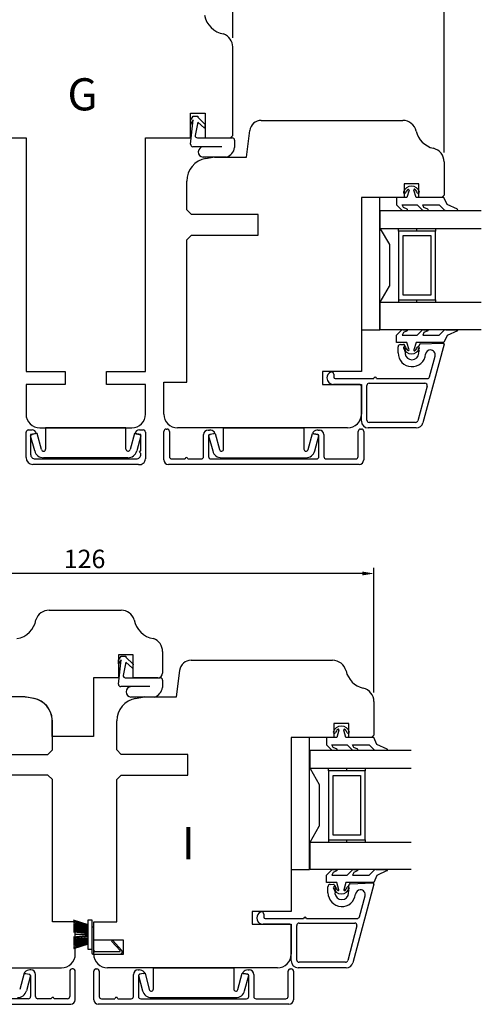
# Model space of a CAD drawing. Units: inches. Extents: x 0 to 819, y 0 to 579.
# Drawn here: x 327 to 428, y 170 to 385 of the extents above; entities that cross this region are included whole.
import ezdxf

# ---------------------------------------------------------------- set-up
doc = ezdxf.new("R2010")
doc.units = ezdxf.units.IN
for name, color, linetype in [('KONTUR', 250, 'Continuous'), ('Measure', 5, 'Continuous'), ('Text', 1, 'Continuous')]:
    doc.layers.add(name, color=color, linetype=linetype)
doc.styles.get("Standard").update_dxf_attribs({"font": 'arial.ttf'})
doc.dimstyles.new('ISO-25', dxfattribs={"dimtxt": 4, "dimasz": 2.5, "dimexe": 1.25, "dimexo": 2, "dimtad": 1, "dimtxsty": 'Standard', "dimcen": 2.5, "dimadec": 0, "dimazin": 0, "dimtfac": 1, "dimtmove": 0, "dimatfit": 3, "dimfxl": 1, "dimarcsym": 0})

# ---------------------------------------------------------------- blocks, each defined once
blk = doc.blocks.new('*D9')
at = {"layer": 'Defpoints', "color": 0, "transparency": 16777216}
for p in [(309.43, 396.3), (309.43, 378.33), (373.43, 378.6)]:
    blk.add_point(p, dxfattribs=at)
at = {"layer": 'Measure', "color": 0, "lineweight": -2, "transparency": 16777216}
for p, q in [((309.43, 380.33), (309.43, 397.55)), ((373.43, 380.6), (373.43, 397.55)), ((370.93, 396.3), (311.93, 396.3))]:
    blk.add_line(p, q, dxfattribs=at)
at = {"layer": 'Measure', "color": 0, "transparency": 16777216}
for points in [[(311.93, 396.72), (311.93, 395.89), (309.43, 396.3)], [(370.93, 396.72), (370.93, 395.89), (373.43, 396.3)]]:
    blk.add_solid(points, dxfattribs=at)
at = {"layer": 'Measure', "color": 0, "transparency": 16777216, "insert": (341.43, 398.95), "char_height": 4, "attachment_point": 5}
blk.add_mtext('64', dxfattribs=at)
blk = doc.blocks.new('*D10')
at = {"layer": 'Defpoints', "color": 0, "transparency": 16777216}
for p in [(263.43, 406.41), (263.43, 353.6), (419.43, 353.6)]:
    blk.add_point(p, dxfattribs=at)
at = {"layer": 'Measure', "color": 0, "lineweight": -2, "transparency": 16777216}
for p, q in [((263.43, 355.6), (263.43, 407.66)), ((419.43, 355.6), (419.43, 407.66)), ((416.93, 406.41), (265.93, 406.41))]:
    blk.add_line(p, q, dxfattribs=at)
at = {"layer": 'Measure', "color": 0, "transparency": 16777216}
for points in [[(265.93, 406.83), (265.93, 405.99), (263.43, 406.41)], [(416.93, 406.83), (416.93, 405.99), (419.43, 406.41)]]:
    blk.add_solid(points, dxfattribs=at)
at = {"layer": 'Measure', "color": 0, "transparency": 16777216, "insert": (341.43, 409.06), "char_height": 4, "attachment_point": 5}
blk.add_mtext('156', dxfattribs=at)
blk = doc.blocks.new('*D11')
at = {"layer": 'Defpoints', "color": 0, "transparency": 16777216}
for p in [(278.17, 263.89), (278.17, 235.99), (404.17, 235.99)]:
    blk.add_point(p, dxfattribs=at)
at = {"layer": 'Measure', "color": 0, "lineweight": -2, "transparency": 16777216}
for p, q in [((278.17, 237.99), (278.17, 265.14)), ((401.67, 263.89), (280.67, 263.89)), ((404.17, 237.99), (404.17, 265.14))]:
    blk.add_line(p, q, dxfattribs=at)
at = {"layer": 'Measure', "color": 0, "transparency": 16777216}
for points in [[(280.67, 264.31), (280.67, 263.48), (278.17, 263.89)], [(401.67, 264.31), (401.67, 263.48), (404.17, 263.89)]]:
    blk.add_solid(points, dxfattribs=at)
at = {"layer": 'Measure', "color": 0, "transparency": 16777216, "insert": (341.17, 266.55), "char_height": 4, "attachment_point": 5}
blk.add_mtext('126', dxfattribs=at)

msp = doc.modelspace()

# ---------------------------------------------------------------- linework, layer by layer
at = {"layer": 'KONTUR'}
for p, q in [((373.433, 359.301), (373.433, 378.601)), ((364.233, 358.801), (364.233, 364.201)), ((364.233, 364.201), (367.433, 364.201)), ((364.237, 362.601), (364.837, 363.501)), ((364.837, 362.701), (364.237, 361.801)), ((364.237, 361.801), (364.237, 362.601)), ((364.26, 357.413), (364.837, 362.701)), ((364.837, 363.501), (365.837, 363.501)), ((365.837, 363.501), (365.837, 363.301)), ((365.837, 363.301), (367.437, 361.729)), ((367.433, 364.201), (367.433, 358.801)), ((379.627, 362.601), (410.433, 362.601)), ((365.837, 362.201), (365.237, 359.301)), ((367.295, 360.888), (365.837, 362.201)), ((367.437, 361.729), (367.295, 360.888)), ((376.433, 354.601), (377.146, 360.406)), ((318.633, 358.801), (328.433, 358.801)), ((328.433, 358.801), (328.433, 307.901)), ((354.433, 307.901), (354.433, 358.801)), ((354.433, 358.801), (364.233, 358.801)), ((365.737, 358.801), (373.337, 358.801)), ((367.433, 358.801), (372.933, 358.801)), ((372.933, 358.801), (373.433, 359.301)), ((373.837, 358.301), (373.837, 356.701)), ((371.069, 356.864), (364.757, 356.859)), ((372.099, 354.603), (366.975, 354.6)), ((367.565, 354.303), (369.086, 354.571)), ((369.433, 354.601), (376.433, 354.601)), ((419.433, 353.601), (419.433, 346.301)), ((363.433, 343.101), (363.433, 349.379)), ((413.933, 348.801), (410.733, 348.801)), ((410.733, 348.801), (410.733, 345.801)), ((413.933, 345.801), (413.933, 348.801)), ((410.733, 345.801), (401.433, 345.801)), ((401.433, 345.801), (401.433, 307.901)), ((418.933, 345.801), (413.933, 345.801)), ((419.433, 346.301), (418.933, 345.801)), ((364.433, 342.101), (363.433, 343.101)), ((378.933, 342.101), (364.433, 342.101)), ((378.933, 337.601), (378.933, 342.101)), ((363.433, 336.601), (364.433, 337.601)), ((364.433, 337.601), (378.933, 337.601)), ((363.433, 305.601), (363.433, 336.601)), ((328.433, 307.901), (336.933, 307.901)), ((336.933, 307.901), (336.933, 305.101)), ((345.933, 305.101), (345.933, 307.901)), ((345.933, 307.901), (354.433, 307.901)), ((401.433, 307.901), (392.933, 307.901)), ((392.933, 307.901), (392.933, 305.101)), ((336.933, 305.101), (328.433, 305.101)), ((328.433, 305.101), (328.433, 298.601)), ((354.433, 305.101), (345.933, 305.101)), ((354.433, 298.601), (354.433, 305.101)), ((358.433, 298.601), (358.433, 305.601)), ((358.433, 305.601), (363.433, 305.601)), ((392.933, 305.101), (401.433, 305.101)), ((401.433, 305.101), (401.433, 298.601)), ((331.433, 295.601), (351.433, 295.601)), ((398.433, 295.601), (361.433, 295.601)), ((333.45, 255.884), (349.149, 255.884)), ((358.148, 246.884), (358.148, 242.184)), ((348.545, 244.984), (349.145, 245.884)), ((349.145, 245.084), (348.545, 244.184)), ((348.545, 244.184), (348.545, 244.984)), ((351.748, 246.184), (348.548, 246.184)), ((348.548, 246.184), (348.548, 241.184)), ((348.568, 239.795), (349.145, 245.084)), ((349.145, 245.884), (350.145, 245.884)), ((350.145, 244.584), (349.545, 241.684)), ((350.145, 245.884), (350.145, 245.684)), ((350.145, 245.684), (351.745, 244.111)), ((351.604, 243.27), (350.145, 244.584)), ((351.748, 241.184), (351.748, 246.184)), ((364.359, 244.988), (395.165, 244.988)), ((351.745, 244.111), (351.604, 243.27)), ((361.165, 236.988), (361.878, 242.793)), ((348.548, 241.184), (343.145, 241.184)), ((343.145, 241.184), (343.145, 228.384)), ((350.045, 241.184), (357.645, 241.184)), ((357.148, 241.184), (351.748, 241.184)), ((358.145, 240.684), (358.145, 239.084)), ((355.377, 239.246), (349.066, 239.241)), ((328.165, 236.988), (321.165, 236.988)), ((328.16, 236.988), (321.265, 236.988)), ((330.194, 236.66), (328.508, 236.958)), ((330.033, 236.689), (328.513, 236.958)), ((356.407, 236.986), (351.284, 236.982)), ((352.297, 236.689), (353.818, 236.958)), ((354.165, 236.988), (361.165, 236.988)), ((404.165, 235.988), (404.165, 228.688)), ((334.156, 228.384), (334.156, 232.074)), ((334.165, 225.488), (334.165, 231.765)), ((348.165, 225.488), (348.165, 231.765)), ((398.665, 231.188), (395.465, 231.188)), ((395.465, 231.188), (395.465, 228.188)), ((398.665, 228.188), (398.665, 231.188)), ((343.145, 228.384), (334.156, 228.384)), ((395.465, 228.188), (386.165, 228.188)), ((386.165, 228.188), (386.165, 190.288)), ((403.665, 228.188), (398.665, 228.188)), ((404.165, 228.688), (403.665, 228.188)), ((333.165, 224.488), (334.165, 225.488)), ((349.165, 224.488), (348.165, 225.488)), ((318.665, 224.488), (333.165, 224.488)), ((363.665, 224.488), (349.165, 224.488)), ((363.665, 219.988), (363.665, 224.488)), ((333.165, 219.988), (318.665, 219.988)), ((334.165, 218.988), (333.165, 219.988)), ((334.165, 187.988), (334.165, 218.988)), ((348.165, 218.988), (349.165, 219.988)), ((348.165, 187.988), (348.165, 218.988)), ((349.165, 219.988), (363.665, 219.988)), ((386.165, 190.288), (377.665, 190.288)), ((377.665, 190.288), (377.665, 187.488)), ((339.165, 187.988), (334.165, 187.988)), ((341.959, 186.991), (338.746, 187.31)), ((341.959, 186.769), (338.746, 187.088)), ((341.959, 186.547), (338.746, 186.866)), ((341.959, 186.325), (338.746, 186.644)), ((341.959, 187.318), (338.747, 188.35)), ((341.959, 187.266), (338.747, 188.099)), ((341.959, 187.24), (338.747, 187.815)), ((341.959, 187.213), (338.747, 187.532)), ((339.165, 180.988), (339.165, 187.988)), ((341.957, 181.968), (341.959, 188.468)), ((341.959, 188.468), (342.759, 188.468)), ((342.759, 188.468), (342.757, 181.238)), ((343.165, 180.988), (343.165, 187.988)), ((343.165, 187.988), (348.165, 187.988)), ((377.665, 187.488), (386.165, 187.488)), ((386.165, 187.488), (386.165, 180.988)), ((341.958, 186.103), (338.746, 186.421)), ((341.958, 185.881), (338.746, 186.199)), ((341.958, 185.659), (338.746, 185.978)), ((341.958, 185.438), (338.746, 185.757)), ((341.958, 184.998), (338.746, 184.681)), ((341.958, 184.777), (338.746, 184.46)), ((341.958, 184.556), (338.746, 184.239)), ((341.958, 184.556), (338.846, 184.248)), ((341.958, 185.881), (338.889, 186.186)), ((341.958, 185.218), (339.158, 185.219)), ((342.759, 186.614), (342.757, 181.238)), ((343.165, 181.828), (343.165, 186.614)), ((341.958, 183.889), (338.745, 183.572)), ((341.958, 183.667), (338.745, 183.35)), ((341.958, 183.445), (338.745, 183.128)), ((341.958, 183.223), (338.745, 182.906)), ((341.958, 183.197), (338.745, 182.623)), ((341.958, 183.171), (338.745, 182.339)), ((341.958, 183.118), (338.745, 182.088)), ((341.958, 184.334), (338.746, 184.017)), ((341.958, 184.112), (338.746, 183.795)), ((349.665, 183.988), (343.165, 183.988)), ((347.091, 183.739), (348.919, 181.739)), ((349.284, 181.784), (347.312, 183.942)), ((349.665, 180.988), (349.665, 183.988)), ((342.757, 181.968), (341.957, 181.968)), ((343.007, 180.988), (348.957, 180.988)), ((343.165, 180.988), (349.665, 180.988)), ((348.808, 181.488), (343.505, 181.488)), ((299.165, 177.988), (336.165, 177.988)), ((383.165, 177.988), (346.165, 177.988))]:
    msp.add_line(p, q, dxfattribs=at)
at = {"layer": 'KONTUR', "linetype": 'Continuous'}
for p, q in [((401.433, 345.801), (401.433, 345.801)), ((401.433, 345.801), (401.433, 317.001)), ((405.433, 345.801), (401.433, 345.801)), ((405.433, 317.001), (405.433, 345.801)), ((411.333, 345.801), (409.083, 345.801)), ((409.083, 345.801), (409.083, 344.201)), ((411.798, 347.403), (411.333, 345.801)), ((413.333, 345.801), (412.863, 347.401)), ((419.383, 345.801), (413.333, 345.801)), ((420.098, 344.27), (419.383, 345.801)), ((409.083, 344.201), (410.166, 343.119)), ((410.581, 343.61), (410.297, 344.201)), ((410.297, 344.201), (413.583, 344.201)), ((411.399, 343.228), (410.581, 343.61)), ((413.583, 344.201), (414.666, 343.119)), ((415.052, 343.623), (414.797, 344.201)), ((414.797, 344.201), (418.382, 344.201)), ((415.899, 343.228), (415.052, 343.623)), ((418.382, 344.201), (419.406, 343.177)), ((422.331, 343.228), (420.098, 344.27)), ((405.533, 343.001), (427.533, 343.001)), ((405.533, 339.001), (405.533, 343.001)), ((410.449, 343.001), (411.357, 343.001)), ((414.949, 343.001), (415.857, 343.001)), ((419.83, 343.001), (422.289, 343.001)), ((427.533, 339.001), (405.533, 339.001)), ((405.533, 339.001), (407.533, 335.537)), ((409.533, 338.501), (409.533, 339.001)), ((413.533, 338.501), (413.533, 339.001)), ((417.533, 339.001), (417.533, 338.501)), ((417.533, 338.501), (409.533, 338.501)), ((409.533, 338.501), (409.533, 323.501)), ((410.533, 324.501), (410.533, 337.501)), ((410.533, 337.501), (416.533, 337.501)), ((416.533, 337.501), (416.533, 324.501)), ((417.533, 323.501), (417.533, 338.501)), ((407.533, 335.537), (407.533, 326.466)), ((405.533, 323.001), (407.533, 326.466)), ((416.533, 324.501), (410.533, 324.501)), ((405.533, 323.001), (427.533, 323.001)), ((405.533, 317.001), (405.533, 323.001)), ((409.533, 323.501), (417.533, 323.501)), ((409.533, 323.501), (409.533, 323.001)), ((413.533, 323.001), (413.533, 323.501)), ((417.533, 323.501), (417.533, 323.001)), ((401.433, 317.001), (405.433, 317.001)), ((427.533, 317.001), (405.533, 317.001)), ((409.083, 315.801), (410.166, 316.884)), ((409.083, 314.201), (409.083, 315.801)), ((410.581, 316.393), (410.297, 315.801)), ((410.297, 315.801), (413.583, 315.801)), ((410.449, 317.001), (411.357, 317.001)), ((411.399, 316.774), (410.581, 316.393)), ((413.583, 315.801), (414.666, 316.884)), ((415.052, 316.379), (414.797, 315.801)), ((414.797, 315.801), (418.382, 315.801)), ((414.949, 317.001), (415.857, 317.001)), ((415.899, 316.774), (415.052, 316.379)), ((418.382, 315.801), (419.406, 316.826)), ((420.098, 315.733), (419.383, 314.201)), ((419.83, 317.001), (422.289, 317.001)), ((422.331, 316.774), (420.098, 315.733)), ((411.333, 314.201), (409.083, 314.201)), ((409.433, 311.951), (409.433, 313.276)), ((409.916, 313.776), (410.606, 313.8)), ((410.813, 313.6), (410.813, 313.507)), ((410.813, 313.507), (411.053, 313.216)), ((411.053, 313.216), (410.813, 312.907)), ((411.798, 312.6), (411.333, 314.201)), ((413.333, 314.201), (412.863, 312.601)), ((419.383, 314.201), (413.333, 314.201)), ((413.813, 313.312), (414.053, 313.62)), ((414.053, 313.02), (413.813, 313.312)), ((414.053, 313.62), (414.053, 313.728)), ((414.246, 313.927), (419.226, 314.101)), ((419.427, 313.85), (414.835, 296.713)), ((410.813, 312.907), (411.053, 312.615)), ((411.053, 312.615), (410.813, 312.307)), ((410.813, 312.307), (411.053, 312.015)), ((411.053, 312.015), (410.984, 311.926)), ((413.813, 312.712), (414.053, 313.02)), ((414.053, 312.42), (413.813, 312.712)), ((413.813, 312.111), (414.053, 312.42)), ((413.887, 312.022), (413.813, 312.111)), ((416.274, 306.722), (417.493, 311.269)), ((395.433, 307.301), (395.433, 306.651)), ((401.133, 305.101), (395.33, 305.101)), ((395.733, 306.351), (404.133, 306.351)), ((401.433, 297.101), (401.433, 304.801)), ((402.633, 297.301), (402.633, 304.851)), ((403.133, 305.351), (415.256, 305.351)), ((404.733, 306.351), (415.791, 306.351)), ((415.738, 304.722), (413.715, 297.172)), ((415.738, 304.722), (415.738, 304.722)), ((413.233, 296.801), (403.133, 296.801)), ((328.434, 289.155), (328.434, 294.654)), ((328.934, 295.154), (329.759, 295.154)), ((330.733, 294.383), (329.433, 294.154)), ((329.737, 294.205), (329.433, 293.901)), ((329.433, 294.154), (329.433, 290.078)), ((330.322, 290.584), (329.433, 293.901)), ((330.852, 294.401), (329.737, 294.205)), ((330.726, 294.411), (330.733, 294.383)), ((331.791, 290.898), (330.852, 294.401)), ((350.183, 295.601), (332.683, 295.601)), ((332.683, 295.601), (332.683, 291.001)), ((350.183, 291.001), (350.183, 295.601)), ((352.015, 294.401), (351.076, 290.898)), ((352.015, 294.401), (353.13, 294.205)), ((352.132, 294.384), (352.14, 294.414)), ((353.434, 294.155), (352.132, 294.384)), ((353.433, 293.901), (352.544, 290.584)), ((353.106, 295.155), (353.934, 295.155)), ((353.13, 294.205), (353.433, 293.901)), ((353.434, 290.655), (353.434, 294.155)), ((354.434, 294.655), (354.434, 288.855)), ((358.433, 288.652), (358.433, 294.852)), ((358.933, 295.352), (359.133, 295.352)), ((359.633, 294.852), (359.633, 289.352)), ((367.081, 289.352), (367.081, 294.152)), ((368.081, 295.152), (368.34, 295.152)), ((368.181, 293.9), (368.181, 289.352)), ((368.485, 294.205), (368.182, 293.901)), ((368.182, 293.901), (369.071, 290.584)), ((369.316, 294.352), (368.429, 294.196)), ((369.601, 294.401), (368.485, 294.205)), ((369.601, 294.401), (370.539, 290.898)), ((371.432, 291.001), (371.432, 295.601)), ((371.432, 295.601), (388.932, 295.601)), ((388.932, 295.601), (388.932, 291.001)), ((389.824, 290.898), (390.763, 294.401)), ((390.763, 294.401), (391.878, 294.205)), ((391.933, 294.196), (391.047, 294.352)), ((391.293, 290.584), (392.182, 293.901)), ((391.878, 294.205), (392.182, 293.901)), ((392.022, 295.152), (392.281, 295.152)), ((392.181, 289.352), (392.181, 293.9)), ((393.281, 294.152), (393.281, 289.354)), ((400.733, 289.352), (400.733, 294.85)), ((401.233, 295.35), (401.433, 295.35)), ((401.933, 294.85), (401.933, 288.652)), ((413.386, 295.601), (402.933, 295.601)), ((329.433, 290.078), (329.433, 289.854)), ((353.134, 290.355), (353.434, 290.655)), ((353.434, 290.055), (353.134, 290.355)), ((353.434, 289.855), (353.434, 290.055)), ((352.934, 287.655), (329.934, 287.655)), ((330.433, 288.854), (352.434, 288.855)), ((350.613, 289.101), (332.254, 289.101)), ((400.933, 287.652), (359.433, 287.652)), ((360.133, 288.852), (363.057, 288.852)), ((363.657, 288.852), (366.581, 288.852)), ((368.681, 288.852), (380.181, 288.852)), ((371.002, 289.101), (389.361, 289.101)), ((380.181, 288.852), (391.681, 288.852)), ((393.781, 288.854), (400.233, 288.852)), ((396.53, 229.79), (396.065, 228.188)), ((398.065, 228.188), (397.595, 229.788)), ((386.165, 228.188), (386.165, 228.188)), ((386.165, 228.188), (386.165, 199.388)), ((390.165, 228.188), (386.165, 228.188)), ((390.165, 199.388), (390.165, 228.188)), ((396.065, 228.188), (393.815, 228.188)), ((393.815, 228.188), (393.815, 226.588)), ((404.115, 228.188), (398.065, 228.188)), ((404.829, 226.657), (404.115, 228.188)), ((390.265, 225.388), (412.265, 225.388)), ((390.265, 221.388), (390.265, 225.388)), ((393.815, 226.588), (394.898, 225.505)), ((395.313, 225.996), (395.029, 226.588)), ((395.029, 226.588), (398.315, 226.588)), ((395.181, 225.388), (396.089, 225.388)), ((396.131, 225.615), (395.313, 225.996)), ((398.315, 226.588), (399.398, 225.505)), ((399.784, 226.01), (399.529, 226.588)), ((399.529, 226.588), (403.114, 226.588)), ((399.681, 225.388), (400.589, 225.388)), ((400.631, 225.615), (399.784, 226.01)), ((403.114, 226.588), (404.138, 225.564)), ((404.562, 225.388), (407.021, 225.388)), ((407.063, 225.615), (404.829, 226.657)), ((412.265, 221.388), (390.265, 221.388)), ((390.265, 221.388), (392.265, 217.924)), ((394.265, 220.888), (394.265, 221.388)), ((398.265, 220.888), (398.265, 221.388)), ((402.265, 221.388), (402.265, 220.888)), ((402.265, 220.888), (394.265, 220.888)), ((394.265, 220.888), (394.265, 205.888)), ((395.265, 206.888), (395.265, 219.888)), ((395.265, 219.888), (401.265, 219.888)), ((401.265, 219.888), (401.265, 206.888)), ((402.265, 205.888), (402.265, 220.888)), ((392.265, 217.924), (392.265, 208.852)), ((390.265, 205.388), (392.265, 208.852)), ((401.265, 206.888), (395.265, 206.888)), ((390.265, 205.388), (412.265, 205.388)), ((390.265, 199.388), (390.265, 205.388)), ((394.265, 205.888), (402.265, 205.888)), ((394.265, 205.888), (394.265, 205.388)), ((398.265, 205.388), (398.265, 205.888)), ((402.265, 205.888), (402.265, 205.388)), ((386.165, 199.388), (390.165, 199.388)), ((412.265, 199.388), (390.265, 199.388)), ((393.815, 198.188), (394.898, 199.271)), ((393.815, 196.588), (393.815, 198.188)), ((395.313, 198.78), (395.029, 198.188)), ((395.029, 198.188), (398.315, 198.188)), ((395.181, 199.388), (396.089, 199.388)), ((396.131, 199.161), (395.313, 198.78)), ((398.315, 198.188), (399.398, 199.271)), ((399.784, 198.766), (399.529, 198.188)), ((399.529, 198.188), (403.114, 198.188)), ((399.681, 199.388), (400.589, 199.388)), ((400.631, 199.161), (399.784, 198.766)), ((403.114, 198.188), (404.138, 199.212)), ((404.829, 198.119), (404.115, 196.588)), ((404.562, 199.388), (407.021, 199.388)), ((407.063, 199.161), (404.829, 198.119)), ((396.065, 196.588), (393.815, 196.588)), ((394.165, 194.338), (394.165, 195.663)), ((394.648, 196.163), (395.338, 196.187)), ((395.545, 195.987), (395.545, 195.894)), ((395.545, 195.894), (395.785, 195.602)), ((395.785, 195.602), (395.545, 195.294)), ((395.545, 195.294), (395.785, 195.002)), ((396.53, 194.986), (396.065, 196.588)), ((398.065, 196.588), (397.595, 194.988)), ((404.115, 196.588), (398.065, 196.588)), ((398.545, 195.698), (398.785, 196.007)), ((398.785, 195.407), (398.545, 195.698)), ((398.545, 195.098), (398.785, 195.407)), ((398.785, 196.007), (398.785, 196.114)), ((398.978, 196.314), (403.958, 196.488)), ((404.158, 196.236), (399.567, 179.1)), ((395.785, 195.002), (395.545, 194.693)), ((395.545, 194.693), (395.785, 194.401)), ((395.785, 194.401), (395.716, 194.312)), ((398.785, 194.806), (398.545, 195.098)), ((398.545, 194.498), (398.785, 194.806)), ((398.618, 194.409), (398.545, 194.498)), ((401.006, 189.109), (402.225, 193.656)), ((380.165, 189.688), (380.165, 189.038)), ((385.865, 187.488), (380.061, 187.488)), ((380.465, 188.738), (388.865, 188.738)), ((386.165, 179.488), (386.165, 187.188)), ((387.365, 179.688), (387.365, 187.238)), ((387.865, 187.738), (399.987, 187.738)), ((389.465, 188.738), (400.523, 188.738)), ((400.47, 187.109), (398.447, 179.559)), ((400.47, 187.109), (400.47, 187.109)), ((397.964, 179.188), (387.865, 179.188)), ((327.998, 176.788), (327.059, 173.284)), ((327.998, 176.788), (329.114, 176.591)), ((328.282, 176.739), (329.169, 176.582)), ((329.417, 176.288), (328.528, 172.97)), ((329.114, 176.591), (329.417, 176.288)), ((329.517, 177.538), (329.258, 177.538)), ((329.417, 176.287), (329.417, 171.738)), ((330.517, 171.738), (330.517, 176.538)), ((337.965, 177.238), (337.965, 171.738)), ((338.665, 177.738), (338.465, 177.738)), ((339.165, 171.038), (339.165, 177.238)), ((343.165, 171.038), (343.165, 177.238)), ((343.665, 177.738), (343.865, 177.738)), ((344.365, 177.238), (344.365, 171.738)), ((351.813, 171.738), (351.813, 176.538)), ((352.813, 177.538), (353.072, 177.538)), ((352.913, 176.287), (352.913, 171.738)), ((353.217, 176.591), (352.914, 176.288)), ((352.914, 176.288), (353.802, 172.97)), ((354.048, 176.739), (353.161, 176.582)), ((354.332, 176.788), (353.217, 176.591)), ((354.332, 176.788), (355.271, 173.284)), ((356.164, 173.388), (356.164, 177.988)), ((356.164, 177.988), (373.664, 177.988)), ((373.664, 177.988), (373.664, 173.388)), ((374.556, 173.284), (375.495, 176.788)), ((375.495, 176.788), (376.61, 176.591)), ((376.665, 176.582), (375.778, 176.739)), ((376.025, 172.97), (376.914, 176.288)), ((376.61, 176.591), (376.914, 176.288)), ((376.754, 177.538), (377.013, 177.538)), ((376.913, 171.738), (376.913, 176.287)), ((378.013, 176.538), (378.013, 171.74)), ((385.465, 171.738), (385.465, 177.237)), ((385.965, 177.737), (386.165, 177.737)), ((386.665, 177.237), (386.665, 171.038)), ((398.118, 177.988), (387.665, 177.988)), ((296.665, 170.038), (338.165, 170.038)), ((328.917, 171.238), (317.417, 171.238)), ((333.941, 171.238), (331.017, 171.238)), ((337.465, 171.238), (334.541, 171.238)), ((385.665, 170.038), (344.165, 170.038)), ((344.865, 171.238), (347.789, 171.238)), ((348.389, 171.238), (351.313, 171.238)), ((353.413, 171.238), (364.913, 171.238)), ((355.734, 171.488), (374.093, 171.488)), ((364.913, 171.238), (376.413, 171.238)), ((378.513, 171.24), (384.965, 171.238))]:
    msp.add_line(p, q, dxfattribs=at)
at = {"layer": 'KONTUR'}
for centre, radius, start, end in [((372.217, 386.367), 5, 189.75551, 261.03587), ((370.433, 378.601), 3, 0, 70.4367), ((379.627, 360.101), 2.5, 90, 173), ((410.433, 359.601), 3, 12.97224, 90), ((365.737, 359.301), 0.5, 180, 270), ((373.337, 358.301), 0.5, 0, 90), ((418.229, 361.397), 5, 192.97224, 257.02776), ((364.757, 357.359), 0.5, 173.77417, 270.03869), ((367.068, 355.73), 1.134, 93.80396, 265.32854), ((371.28, 357.051), 2.581, 288.49614, 352.21631), ((416.433, 353.601), 3, 0, 77.02776), ((368.433, 349.379), 5, 100, 180), ((369.433, 352.601), 2, 90, 100), ((331.433, 298.601), 3, 180, 270), ((351.433, 298.601), 3, 270, 0), ((361.433, 298.601), 3, 180, 270), ((398.433, 298.601), 3, 270, 0), ((333.45, 252.884), 3, 90, 162.17113), ((349.149, 252.884), 3, 17.82887, 90), ((325.666, 254.65), 5, 278.96413, 350.24449), ((356.932, 254.65), 5, 189.75551, 261.03587), ((355.148, 246.884), 3, 360, 70.42755), ((364.359, 242.488), 2.5, 90, 173), ((395.165, 241.988), 3, 12.97224, 90), ((402.961, 243.784), 5, 192.97224, 257.02776), ((350.045, 241.684), 0.5, 180, 270), ((357.148, 242.184), 1, 270, 0), ((357.645, 240.684), 0.5, 0, 90), ((349.066, 239.741), 0.5, 173.77417, 270.03869), ((351.376, 238.112), 1.134, 93.80396, 265.32854), ((355.588, 239.433), 2.581, 288.49614, 352.21631), ((401.165, 235.988), 3, 0, 77.02776), ((328.16, 234.988), 2, 80, 90), ((328.165, 234.988), 2, 80, 90), ((329.165, 231.765), 5, 0, 80), ((329.161, 231.764), 5.004, 3.55306, 78.09104), ((353.165, 231.765), 5, 100, 180), ((354.165, 234.988), 2, 90, 100), ((342.962, 186.608), 0.203, 1.42062, 178.40987), ((347.202, 183.84), 0.15, 42.50604, 222.34326), ((336.165, 180.988), 3, 270, 0), ((343.007, 181.238), 0.25, 180, 270), ((343.505, 181.828), 0.34, 180, 270), ((346.165, 180.988), 3, 180, 270), ((348.808, 181.638), 0.15, 270, 42.42465), ((348.908, 181.473), 0.488, 275.80197, 39.51928), ((383.165, 180.988), 3, 270, 0)]:
    msp.add_arc(centre, radius, start, end, dxfattribs=at)
at = {"layer": 'KONTUR', "linetype": 'Continuous'}
for centre, radius, start, end in [((412.333, 346.46), 1.82, 15.65163, 164.36195), ((412.768, 346.189), 1.82, 132.4481, 160.30591), ((411.651, 347.432), 0.15, 349.1121, 137.73956), ((413.006, 347.447), 0.15, 30.76547, 197.6415), ((411.9, 346.187), 1.82, 19.78784, 47.27095), ((410.841, 346.951), 0.26, 180, 325.25677), ((413.826, 346.951), 0.26, 214.74315, 0.09175), ((411.346, 343.121), 0.12, 275.34389, 63.55692), ((415.846, 343.121), 0.12, 275.34389, 63.55692), ((415.846, 343.121), 0.12, 63.55692, 63.55797), ((422.278, 343.121), 0.12, 275.34214, 63.55677), ((410.449, 343.401), 0.4, 225.00054, 269.94151), ((414.949, 343.401), 0.4, 225.00055, 270.05468), ((414.949, 343.401), 0.4, 270, 270.05468), ((419.744, 343.392), 0.4, 212.46838, 282.53203), ((410.449, 316.601), 0.4, 90.05849, 134.99946), ((411.346, 316.882), 0.12, 296.44308, 84.65611), ((414.949, 316.601), 0.4, 89.94532, 134.99945), ((414.949, 316.601), 0.4, 89.94532, 90), ((415.846, 316.882), 0.12, 296.44308, 84.65611), ((415.846, 316.882), 0.12, 296.44203, 296.44308), ((419.744, 316.611), 0.4, 77.46797, 147.53162), ((422.278, 316.882), 0.12, 296.44323, 84.65786), ((409.933, 313.276), 0.5, 92, 180), ((410.841, 313.052), 0.26, 34.74323, 180), ((410.613, 313.6), 0.2, 360, 92), ((412.768, 313.813), 1.82, 199.69409, 227.5519), ((411.9, 313.816), 1.82, 312.72905, 340.21216), ((413.826, 313.052), 0.26, 359.90825, 145.25685), ((414.253, 313.728), 0.2, 92, 180), ((419.233, 313.901), 0.2, 345, 92), ((412.433, 311.951), 3, 180, 354.2288), ((412.333, 313.542), 1.82, 195.63805, 344.34837), ((411.142, 311.803), 0.2, 142.12433, 186.56279), ((412.433, 311.951), 1.5, 186.56279, 270), ((411.651, 312.571), 0.15, 222.26044, 10.8879), ((412.433, 311.951), 1.5, 270, 357.51595), ((413.006, 312.556), 0.15, 162.3585, 329.23453), ((413.732, 311.895), 0.2, 357.51595, 39.43647), ((416.471, 311.543), 1.058, 90, 174.2288), ((416.471, 311.543), 1.058, 345, 90), ((395.33, 306.498), 1.396, 116.23562, 180), ((394.933, 307.301), 0.5, 90, 116.23562), ((394.933, 307.301), 0.5, 0, 90), ((395.33, 306.498), 1.396, 180, 270), ((395.733, 306.651), 0.3, 180, 270), ((401.133, 304.801), 0.3, 0, 90), ((403.133, 304.851), 0.5, 90, 180), ((404.433, 306.351), 0.3, 360, 180), ((415.256, 304.851), 0.5, 345, 90), ((415.791, 306.851), 0.5, 270, 345), ((402.933, 297.101), 1.5, 180, 270), ((403.133, 297.301), 0.5, 180, 270), ((413.233, 297.301), 0.5, 270, 345), ((413.386, 297.101), 1.5, 270, 345), ((328.934, 294.654), 0.5, 90, 180), ((329.759, 294.154), 1, 14.94742, 90.00001), ((353.106, 294.155), 1, 90.00002, 165.00015), ((353.934, 294.655), 0.5, 0, 89.99999), ((358.933, 294.852), 0.5, 90.00002, 179.99999), ((359.133, 294.852), 0.5, 359.99998, 90.00001), ((368.081, 294.152), 1, 90, 180), ((368.481, 293.9), 0.3, 100, 180), ((368.34, 293.652), 1.5, 43.63285, 90), ((369.281, 294.549), 0.2, 280, 43.63285), ((391.081, 294.549), 0.2, 136.36715, 260), ((392.022, 293.652), 1.5, 90, 136.36715), ((391.881, 293.9), 0.3, 0, 80), ((392.281, 294.152), 1, 0, 90), ((401.233, 294.85), 0.5, 90, 180), ((401.433, 294.85), 0.5, 0, 90), ((330.433, 289.854), 1, 179.99999, 270.00001), ((332.254, 291.101), 2, 195.00007, 270), ((332.234, 290.978), 0.45, 190.21114, 0.01431), ((332.234, 290.978), 0.45, 0, 3.01139), ((350.633, 290.977), 0.45, 176.85354, 349.91041), ((350.613, 291.101), 2, 269.99969, 345.00037), ((352.434, 289.855), 1, 269.99967, 0.00003), ((371.002, 291.101), 2, 194.99963, 270.00031), ((370.982, 290.977), 0.45, 190.08959, 3.14646), ((389.381, 290.978), 0.45, 176.98861, 180), ((389.381, 290.978), 0.45, 179.98569, 349.78886), ((389.361, 291.101), 2, 270, 344.99993), ((329.934, 289.155), 1.5, 180, 270), ((353.165, 288.903), 1.27, 259.49898, 357.82064), ((359.433, 288.652), 1, 179.99999, 269.99999), ((360.133, 289.352), 0.5, 180, 270), ((363.357, 288.852), 0.3, 359.99999, 180.00001), ((366.581, 289.352), 0.5, 269.99999, 0), ((368.681, 289.352), 0.5, 180, 270), ((391.681, 289.352), 0.5, 270, 0), ((393.781, 289.354), 0.5, 180, 269.98476), ((400.233, 289.352), 0.5, 270, 0.00005), ((400.933, 288.652), 1, 270, 0), ((397.065, 228.847), 1.82, 15.65163, 164.36195), ((397.5, 228.576), 1.82, 132.4481, 160.30591), ((396.383, 229.818), 0.15, 349.1121, 137.73956), ((397.738, 229.833), 0.15, 30.76547, 197.6415), ((396.632, 228.573), 1.82, 19.78784, 47.27095), ((395.573, 229.338), 0.26, 180, 325.25677), ((398.558, 229.338), 0.26, 214.74315, 0.09175), ((395.181, 225.788), 0.4, 225.00054, 269.94151), ((396.078, 225.507), 0.12, 275.34389, 63.55692), ((399.681, 225.788), 0.4, 225.00055, 270.05468), ((399.681, 225.788), 0.4, 270, 270.05468), ((400.578, 225.507), 0.12, 275.34389, 63.55692), ((400.578, 225.507), 0.12, 63.55692, 63.55797), ((404.475, 225.778), 0.4, 212.46838, 282.53203), ((407.01, 225.507), 0.12, 275.34214, 63.55677), ((395.181, 198.988), 0.4, 90.05849, 134.99946), ((396.078, 199.269), 0.12, 296.44308, 84.65611), ((399.681, 198.988), 0.4, 89.94532, 134.99945), ((399.681, 198.988), 0.4, 89.94532, 90), ((400.578, 199.269), 0.12, 296.44308, 84.65611), ((400.578, 199.269), 0.12, 296.44203, 296.44308), ((404.475, 198.998), 0.4, 77.46797, 147.53162), ((407.01, 199.269), 0.12, 296.44323, 84.65786), ((394.665, 195.663), 0.5, 92, 180), ((395.573, 195.438), 0.26, 34.74323, 180), ((397.065, 195.929), 1.82, 195.63805, 344.34837), ((395.345, 195.987), 0.2, 360, 92), ((397.5, 196.2), 1.82, 199.69409, 227.5519), ((396.632, 196.203), 1.82, 312.72905, 340.21216), ((398.558, 195.438), 0.26, 359.90825, 145.25685), ((398.985, 196.114), 0.2, 92, 180), ((403.965, 196.288), 0.2, 345, 92), ((397.165, 194.338), 3, 180, 354.2288), ((395.874, 194.189), 0.2, 142.12433, 186.56279), ((397.165, 194.338), 1.5, 186.56279, 270), ((396.383, 194.958), 0.15, 222.26044, 10.8879), ((397.165, 194.338), 1.5, 270, 357.51595), ((397.738, 194.943), 0.15, 162.3585, 329.23453), ((398.464, 194.282), 0.2, 357.51595, 39.43647), ((401.203, 193.93), 1.058, 90, 174.2288), ((401.203, 193.93), 1.058, 345, 90), ((380.061, 188.884), 1.396, 116.23562, 180), ((380.061, 188.884), 1.396, 180, 270), ((379.665, 189.688), 0.5, 90, 116.23562), ((379.665, 189.688), 0.5, 0, 90), ((380.465, 189.038), 0.3, 180, 270), ((389.165, 188.738), 0.3, 360, 180), ((400.523, 189.238), 0.5, 270, 345), ((385.865, 187.188), 0.3, 0, 90), ((387.865, 187.238), 0.5, 90, 180), ((399.987, 187.238), 0.5, 345, 90), ((387.665, 179.488), 1.5, 180, 270), ((387.865, 179.688), 0.5, 180, 270), ((397.964, 179.688), 0.5, 270, 345), ((398.118, 179.488), 1.5, 270, 345), ((328.317, 176.936), 0.2, 136.36715, 260), ((329.258, 176.038), 1.5, 90, 136.36715), ((329.117, 176.287), 0.3, 360, 80), ((329.517, 176.538), 1, 0, 90), ((338.465, 177.238), 0.5, 89.99999, 180.00002), ((338.665, 177.238), 0.5, 0.00001, 89.99998), ((343.665, 177.238), 0.5, 90.00002, 179.99999), ((343.865, 177.238), 0.5, 359.99998, 90.00001), ((352.813, 176.538), 1, 90, 180), ((353.213, 176.287), 0.3, 100, 180), ((353.072, 176.038), 1.5, 43.63285, 90), ((354.013, 176.936), 0.2, 280, 43.63285), ((375.813, 176.936), 0.2, 136.36715, 260), ((376.754, 176.038), 1.5, 90, 136.36715), ((376.613, 176.287), 0.3, 0, 80), ((377.013, 176.538), 1, 0, 90), ((385.965, 177.237), 0.5, 90, 180), ((386.165, 177.237), 0.5, 0, 90), ((326.596, 173.488), 2, 269.99969, 345.00037), ((328.917, 171.738), 0.5, 270, 0), ((331.017, 171.738), 0.5, 180, 270.00001), ((337.465, 171.738), 0.5, 270, 0), ((344.865, 171.738), 0.5, 180, 270), ((351.313, 171.738), 0.5, 269.99999, 0), ((353.413, 171.738), 0.5, 180, 270), ((355.734, 173.488), 2, 194.99963, 270.00031), ((355.714, 173.363), 0.45, 190.08959, 3.14646), ((374.113, 173.364), 0.45, 176.98861, 180), ((374.113, 173.364), 0.45, 179.98569, 349.78886), ((374.093, 173.488), 2, 270, 344.99993), ((376.413, 171.738), 0.5, 270, 0), ((378.513, 171.74), 0.5, 180, 269.98476), ((384.965, 171.738), 0.5, 270, 0.00005), ((334.241, 171.238), 0.3, 359.99999, 180.00001), ((338.165, 171.038), 1, 270.00001, 0.00001), ((344.165, 171.038), 1, 179.99999, 269.99999), ((348.089, 171.238), 0.3, 359.99999, 180.00001), ((385.665, 171.038), 1, 270, 0)]:
    msp.add_arc(centre, radius, start, end, dxfattribs=at)

# ---------------------------------------------------------------- texts
at = {"layer": 'Text', "char_height": 7, "attachment_point": 2}
for s, insert in [('G', (340.737, 371.782)), ('I', (363.743, 208.639))]:
    msp.add_mtext_dynamic_manual_height_columns(s, width=21.48616, gutter_width=25, heights=[0], dxfattribs=dict(at, insert=insert))

# ---------------------------------------------------------------- dimensions: what is measured, and where the dimension line sits
at = {"layer": 'Measure'}
for base, p1, p2, picture, middle in [((263.433, 406.41), (419.433, 353.601), (263.433, 353.601), '*D10', (341.433, 409.062)), ((309.433, 396.302), (373.433, 378.601), (309.433, 378.328), '*D9', (341.433, 398.955)), ((278.165, 263.894), (404.165, 235.988), (278.165, 235.988), '*D11', (341.165, 266.546))]:
    dim = msp.add_linear_dim(base=base, p1=p1, p2=p2, dimstyle='ISO-25', dxfattribs=at)
    dim.commit()
    dim.dimension.update_dxf_attribs({"geometry": picture, "text_midpoint": middle})

doc.saveas('drawing.dxf')
